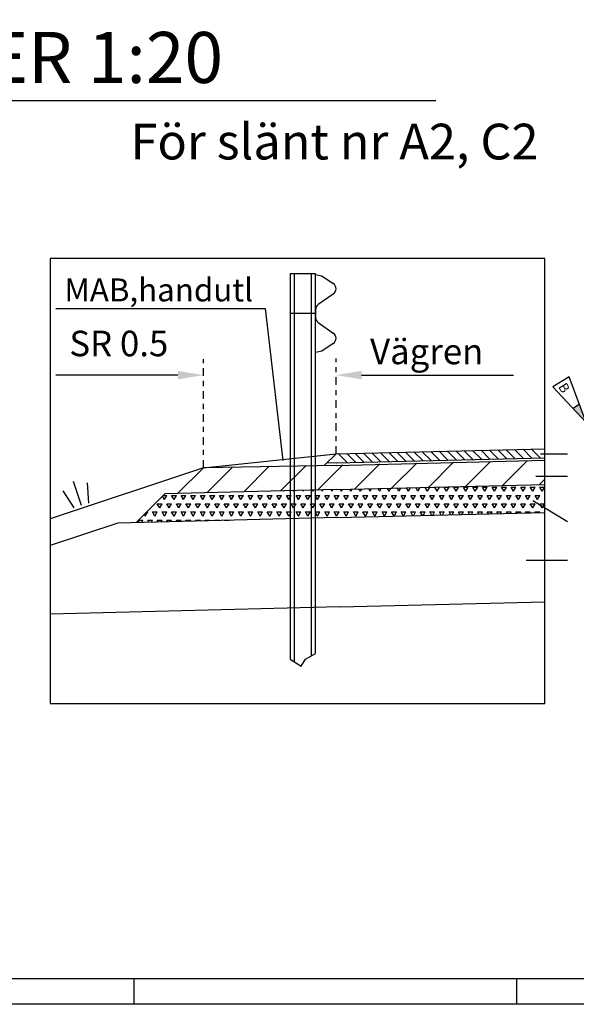
# Model space of a CAD drawing. Units: metres. Extents: x 0 to 84, y 0 to 60.6.
# Drawn here: x 18.8 to 29.7, y 0 to 19.3 of the extents above; entities that cross this region are included whole.
import ezdxf
from ezdxf.enums import TextEntityAlignment as Align

# ---------------------------------------------------------------- set-up
doc = ezdxf.new("R2010")
doc.units = ezdxf.units.M
doc.header["$LTSCALE"] = 0.5
doc.header["$MEASUREMENT"] = 0
doc.linetypes.add('PR3202', pattern=[0.7, 0.3, -0.2, 0, -0.2])
doc.layers.get('0').update_dxf_attribs({"linetype": 'CONTINUOUS'})
for name, color, linetype in [('HO118', 1, 'CONTINUOUS'), ('N02', 30, 'CONTINUOUS'), ('N03', 30, 'CONTINUOUS'), ('N14', 3, 'CONTINUOUS'), ('SL1PR', 1, 'PR3202'), ('SL2', 30, 'CONTINUOUS'), ('SL3', 3, 'CONTINUOUS'), ('SL4', 4, 'CONTINUOUS'), ('ST035', 1, 'CONTINUOUS')]:
    doc.layers.add(name, color=color, linetype=linetype)
doc.styles.add('ROMAN0', font='SIMPLEX')
doc.styles.add('SNABB', font='iso')

# ---------------------------------------------------------------- blocks, each defined once
blk = doc.blocks.new('*X51')
at = {"color": 0}
for p, q in [((16.927, 7.164), (16.756, 7.335)), ((17.092, 7.168), (16.921, 7.339)), ((17.256, 7.172), (17.085, 7.343)), ((17.421, 7.176), (17.25, 7.347)), ((17.585, 7.18), (17.414, 7.351)), ((17.75, 7.184), (17.579, 7.355)), ((17.914, 7.188), (17.743, 7.359)), ((18.079, 7.192), (17.908, 7.363)), ((18.243, 7.196), (18.072, 7.367)), ((18.407, 7.2), (18.237, 7.371)), ((18.572, 7.204), (18.401, 7.375)), ((14.79, 7.112), (14.619, 7.282)), ((14.954, 7.116), (14.783, 7.286)), ((15.118, 7.12), (14.948, 7.291)), ((15.283, 7.124), (15.112, 7.295)), ((15.447, 7.128), (15.276, 7.299)), ((15.612, 7.132), (15.441, 7.303)), ((15.776, 7.136), (15.605, 7.307)), ((15.941, 7.14), (15.77, 7.311)), ((16.105, 7.144), (15.934, 7.315)), ((16.27, 7.148), (16.099, 7.319)), ((16.434, 7.152), (16.263, 7.323)), ((16.598, 7.156), (16.428, 7.327)), ((16.763, 7.16), (16.592, 7.331))]:
    blk.add_line(p, q, dxfattribs=at)
blk = doc.blocks.new('GRA1', base_point=(50.671, -15.1458))
at = {"layer": 'N02'}
for p, q in [((50.641, -15.1558), (50.6203, -15.2331)), ((50.671, -15.1558), (50.671, -15.2558)), ((50.701, -15.1558), (50.7217, -15.2331))]:
    blk.add_line(p, q, dxfattribs=at)
blk = doc.blocks.new('*X54')
at = {"color": 0}
for p, q in [((30.889, 13.211), (31.383, 13.705)), ((31.614, 13.229), (32.106, 13.721)), ((32.339, 13.247), (32.828, 13.737)), ((33.063, 13.264), (33.551, 13.752)), ((27.265, 13.123), (27.768, 13.626)), ((27.99, 13.14), (28.491, 13.642)), ((28.714, 13.158), (29.214, 13.658)), ((29.439, 13.176), (29.937, 13.673)), ((30.164, 13.194), (30.66, 13.689)), ((33.788, 13.282), (33.897, 13.391))]:
    blk.add_line(p, q, dxfattribs=at)
blk = doc.blocks.new('*X55')
at = {"color": 0}
for p, q in [((28.594, 13.153), (28.592, 13.155)), ((28.594, 13.153), (28.595, 13.155)), ((28.781, 13.153), (28.777, 13.16)), ((28.781, 13.153), (28.785, 13.16)), ((28.969, 13.153), (28.962, 13.164)), ((28.969, 13.153), (28.976, 13.164)), ((29.156, 13.153), (29.147, 13.169)), ((29.156, 13.153), (29.166, 13.169)), ((29.344, 13.153), (29.332, 13.173)), ((29.344, 13.153), (29.356, 13.174)), ((29.531, 13.153), (29.517, 13.178)), ((29.531, 13.153), (29.546, 13.178)), ((29.719, 13.153), (29.702, 13.182)), ((29.719, 13.153), (29.736, 13.183)), ((29.906, 13.153), (29.887, 13.187)), ((29.906, 13.153), (29.926, 13.188)), ((30.094, 13.153), (30.072, 13.191)), ((30.094, 13.153), (30.117, 13.192)), ((30.281, 13.153), (30.256, 13.196)), ((30.281, 13.153), (30.307, 13.197)), ((30.469, 13.153), (30.441, 13.2)), ((30.469, 13.153), (30.497, 13.202)), ((30.656, 13.153), (30.626, 13.205)), ((30.656, 13.153), (30.687, 13.206)), ((30.844, 13.153), (30.811, 13.209)), ((30.844, 13.153), (30.877, 13.211)), ((31.031, 13.153), (30.996, 13.214)), ((31.031, 13.153), (31.068, 13.216)), ((31.219, 13.153), (31.181, 13.218)), ((31.219, 13.153), (31.258, 13.22)), ((31.406, 13.153), (31.366, 13.223)), ((31.406, 13.153), (31.448, 13.225)), ((31.594, 13.153), (31.551, 13.227)), ((31.594, 13.153), (31.638, 13.23)), ((31.781, 13.153), (31.736, 13.232)), ((31.781, 13.153), (31.828, 13.234)), ((31.817, 13.234), (31.828, 13.234)), ((31.969, 13.153), (31.922, 13.234)), ((31.922, 13.234), (32.016, 13.234)), ((31.969, 13.153), (32.016, 13.234)), ((32.156, 13.153), (32.109, 13.234)), ((32.109, 13.234), (32.203, 13.234)), ((32.156, 13.153), (32.203, 13.234)), ((32.344, 13.153), (32.297, 13.234)), ((32.297, 13.234), (32.391, 13.234)), ((32.344, 13.153), (32.391, 13.234)), ((32.531, 13.153), (32.484, 13.234)), ((32.484, 13.234), (32.578, 13.234)), ((32.531, 13.153), (32.578, 13.234)), ((32.719, 13.153), (32.672, 13.234)), ((32.672, 13.234), (32.766, 13.234)), ((32.719, 13.153), (32.766, 13.234)), ((32.906, 13.153), (32.859, 13.234)), ((32.859, 13.234), (32.953, 13.234)), ((32.906, 13.153), (32.953, 13.234)), ((33.094, 13.153), (33.047, 13.234)), ((33.047, 13.234), (33.141, 13.234)), ((33.094, 13.153), (33.141, 13.234)), ((33.281, 13.153), (33.234, 13.234)), ((33.234, 13.234), (33.328, 13.234)), ((33.281, 13.153), (33.328, 13.234)), ((33.469, 13.153), (33.422, 13.234)), ((33.422, 13.234), (33.516, 13.234)), ((33.469, 13.153), (33.516, 13.234)), ((33.656, 13.153), (33.609, 13.234)), ((33.609, 13.234), (33.703, 13.234)), ((33.656, 13.153), (33.703, 13.234)), ((33.844, 13.153), (33.797, 13.234)), ((33.797, 13.234), (33.891, 13.234)), ((33.844, 13.153), (33.891, 13.234)), ((26.437, 12.99), (26.399, 13.057)), ((26.414, 13.072), (26.484, 13.072)), ((26.437, 12.99), (26.484, 13.072)), ((26.625, 12.99), (26.578, 13.072)), ((26.578, 13.072), (26.672, 13.072)), ((26.625, 12.99), (26.672, 13.072)), ((26.812, 12.99), (26.766, 13.072)), ((26.766, 13.072), (26.859, 13.072)), ((26.812, 12.99), (26.859, 13.072)), ((27, 12.99), (26.953, 13.072)), ((26.953, 13.072), (27.047, 13.072)), ((27, 12.99), (27.047, 13.072)), ((27.187, 12.99), (27.141, 13.072)), ((27.141, 13.072), (27.234, 13.072)), ((27.187, 12.99), (27.234, 13.072)), ((27.375, 12.99), (27.328, 13.072)), ((27.328, 13.072), (27.422, 13.072)), ((27.375, 12.99), (27.422, 13.072)), ((27.562, 12.99), (27.516, 13.072)), ((27.516, 13.072), (27.609, 13.072)), ((27.562, 12.99), (27.609, 13.072)), ((27.75, 12.99), (27.703, 13.072)), ((27.703, 13.072), (27.797, 13.072)), ((27.75, 12.99), (27.797, 13.072)), ((27.937, 12.99), (27.891, 13.072)), ((27.891, 13.072), (27.984, 13.072)), ((27.937, 12.99), (27.984, 13.072)), ((28.125, 12.99), (28.078, 13.072)), ((28.078, 13.072), (28.172, 13.072)), ((28.125, 12.99), (28.172, 13.072)), ((28.312, 12.99), (28.266, 13.072)), ((28.266, 13.072), (28.359, 13.072)), ((28.312, 12.99), (28.359, 13.072)), ((28.5, 12.99), (28.453, 13.072)), ((28.453, 13.072), (28.547, 13.072)), ((28.5, 12.99), (28.547, 13.072)), ((28.687, 12.99), (28.641, 13.072)), ((28.641, 13.072), (28.734, 13.072)), ((28.687, 12.99), (28.734, 13.072)), ((28.875, 12.99), (28.828, 13.072)), ((28.828, 13.072), (28.922, 13.072)), ((28.875, 12.99), (28.922, 13.072)), ((29.062, 12.99), (29.016, 13.072)), ((29.016, 13.072), (29.109, 13.072)), ((29.062, 12.99), (29.109, 13.072)), ((29.25, 12.99), (29.203, 13.072)), ((29.203, 13.072), (29.297, 13.072)), ((29.25, 12.99), (29.297, 13.072)), ((29.437, 12.99), (29.391, 13.072)), ((29.391, 13.072), (29.484, 13.072)), ((29.437, 12.99), (29.484, 13.072)), ((29.625, 12.99), (29.578, 13.072)), ((29.578, 13.072), (29.672, 13.072)), ((29.625, 12.99), (29.672, 13.072)), ((29.812, 12.99), (29.766, 13.072)), ((29.766, 13.072), (29.859, 13.072)), ((29.812, 12.99), (29.859, 13.072)), ((30, 12.99), (29.953, 13.072)), ((29.953, 13.072), (30.047, 13.072)), ((30, 12.99), (30.047, 13.072)), ((30.187, 12.99), (30.141, 13.072)), ((30.141, 13.072), (30.234, 13.072)), ((30.187, 12.99), (30.234, 13.072)), ((30.375, 12.99), (30.328, 13.072)), ((30.328, 13.072), (30.422, 13.072)), ((30.375, 12.99), (30.422, 13.072)), ((30.562, 12.99), (30.516, 13.072)), ((30.516, 13.072), (30.609, 13.072)), ((30.562, 12.99), (30.609, 13.072)), ((30.75, 12.99), (30.703, 13.072)), ((30.703, 13.072), (30.797, 13.072)), ((30.75, 12.99), (30.797, 13.072)), ((30.937, 12.99), (30.891, 13.072)), ((30.891, 13.072), (30.984, 13.072)), ((30.937, 12.99), (30.984, 13.072)), ((31.125, 12.99), (31.078, 13.072)), ((31.078, 13.072), (31.172, 13.072)), ((31.125, 12.99), (31.172, 13.072)), ((31.312, 12.99), (31.266, 13.072)), ((31.266, 13.072), (31.359, 13.072)), ((31.312, 12.99), (31.359, 13.072)), ((31.5, 12.99), (31.453, 13.072)), ((31.453, 13.072), (31.547, 13.072)), ((31.5, 12.99), (31.547, 13.072)), ((31.687, 12.99), (31.641, 13.072)), ((31.641, 13.072), (31.734, 13.072)), ((31.687, 12.99), (31.734, 13.072)), ((31.875, 12.99), (31.828, 13.072)), ((31.828, 13.072), (31.922, 13.072)), ((31.875, 12.99), (31.922, 13.072)), ((32.062, 12.99), (32.016, 13.072)), ((32.016, 13.072), (32.109, 13.072)), ((32.062, 12.99), (32.109, 13.072)), ((32.25, 12.99), (32.203, 13.072)), ((32.203, 13.072), (32.297, 13.072)), ((32.25, 12.99), (32.297, 13.072)), ((32.437, 12.99), (32.391, 13.072)), ((32.391, 13.072), (32.484, 13.072)), ((32.437, 12.99), (32.484, 13.072)), ((32.625, 12.99), (32.578, 13.072)), ((32.578, 13.072), (32.672, 13.072)), ((32.625, 12.99), (32.672, 13.072)), ((32.812, 12.99), (32.766, 13.072)), ((32.766, 13.072), (32.859, 13.072)), ((32.812, 12.99), (32.859, 13.072)), ((33, 12.99), (32.953, 13.072)), ((32.953, 13.072), (33.047, 13.072)), ((33, 12.99), (33.047, 13.072)), ((33.187, 12.99), (33.141, 13.072)), ((33.141, 13.072), (33.234, 13.072)), ((33.187, 12.99), (33.234, 13.072)), ((33.375, 12.99), (33.328, 13.072)), ((33.328, 13.072), (33.422, 13.072)), ((33.375, 12.99), (33.422, 13.072)), ((33.562, 12.99), (33.516, 13.072)), ((33.516, 13.072), (33.609, 13.072)), ((33.562, 12.99), (33.609, 13.072)), ((33.75, 12.99), (33.703, 13.072)), ((33.703, 13.072), (33.797, 13.072)), ((33.75, 12.99), (33.797, 13.072)), ((33.897, 13.06), (33.891, 13.072)), ((33.891, 13.072), (33.897, 13.072)), ((26.062, 12.666), (26.109, 12.747)), ((26.089, 12.747), (26.109, 12.747)), ((26.25, 12.666), (26.203, 12.747)), ((26.203, 12.747), (26.297, 12.747)), ((26.25, 12.666), (26.297, 12.747)), ((26.344, 12.828), (26.297, 12.909)), ((26.297, 12.909), (26.391, 12.909)), ((26.344, 12.828), (26.391, 12.909)), ((26.437, 12.666), (26.391, 12.747)), ((26.391, 12.747), (26.484, 12.747)), ((26.437, 12.666), (26.484, 12.747)), ((26.531, 12.828), (26.484, 12.909)), ((26.484, 12.909), (26.578, 12.909)), ((26.531, 12.828), (26.578, 12.909)), ((26.625, 12.666), (26.578, 12.747)), ((26.578, 12.747), (26.672, 12.747)), ((26.625, 12.666), (26.672, 12.747)), ((26.719, 12.828), (26.672, 12.909)), ((26.672, 12.909), (26.766, 12.909)), ((26.719, 12.828), (26.766, 12.909)), ((26.812, 12.666), (26.766, 12.747)), ((26.766, 12.747), (26.859, 12.747)), ((26.812, 12.666), (26.859, 12.747)), ((26.906, 12.828), (26.859, 12.909)), ((26.859, 12.909), (26.953, 12.909)), ((26.906, 12.828), (26.953, 12.909)), ((27, 12.666), (26.953, 12.747)), ((26.953, 12.747), (27.047, 12.747)), ((27, 12.666), (27.047, 12.747)), ((27.094, 12.828), (27.047, 12.909)), ((27.047, 12.909), (27.141, 12.909)), ((27.094, 12.828), (27.141, 12.909)), ((27.187, 12.666), (27.141, 12.747)), ((27.141, 12.747), (27.234, 12.747)), ((27.187, 12.666), (27.234, 12.747)), ((27.281, 12.828), (27.234, 12.909)), ((27.234, 12.909), (27.328, 12.909)), ((27.281, 12.828), (27.328, 12.909)), ((27.375, 12.666), (27.328, 12.747)), ((27.328, 12.747), (27.422, 12.747)), ((27.375, 12.666), (27.422, 12.747)), ((27.469, 12.828), (27.422, 12.909)), ((27.422, 12.909), (27.516, 12.909)), ((27.469, 12.828), (27.516, 12.909)), ((27.562, 12.666), (27.516, 12.747)), ((27.516, 12.747), (27.609, 12.747)), ((27.562, 12.666), (27.609, 12.747)), ((27.656, 12.828), (27.609, 12.909)), ((27.609, 12.909), (27.703, 12.909)), ((27.656, 12.828), (27.703, 12.909)), ((27.75, 12.666), (27.703, 12.747)), ((27.703, 12.747), (27.797, 12.747)), ((27.75, 12.666), (27.797, 12.747)), ((27.844, 12.828), (27.797, 12.909)), ((27.797, 12.909), (27.891, 12.909)), ((27.844, 12.828), (27.891, 12.909)), ((27.937, 12.666), (27.891, 12.747)), ((27.891, 12.747), (27.984, 12.747)), ((27.937, 12.666), (27.984, 12.747)), ((28.031, 12.828), (27.984, 12.909)), ((27.984, 12.909), (28.078, 12.909)), ((28.031, 12.828), (28.078, 12.909)), ((28.125, 12.666), (28.078, 12.747)), ((28.078, 12.747), (28.172, 12.747)), ((28.125, 12.666), (28.172, 12.747)), ((28.219, 12.828), (28.172, 12.909)), ((28.172, 12.909), (28.266, 12.909)), ((28.219, 12.828), (28.266, 12.909)), ((28.312, 12.666), (28.266, 12.747)), ((28.266, 12.747), (28.359, 12.747)), ((28.312, 12.666), (28.359, 12.747)), ((28.406, 12.828), (28.359, 12.909)), ((28.359, 12.909), (28.453, 12.909)), ((28.406, 12.828), (28.453, 12.909)), ((28.5, 12.666), (28.453, 12.747)), ((28.453, 12.747), (28.547, 12.747)), ((28.5, 12.666), (28.547, 12.747)), ((28.594, 12.828), (28.547, 12.909)), ((28.547, 12.909), (28.641, 12.909)), ((28.594, 12.828), (28.641, 12.909)), ((28.687, 12.666), (28.641, 12.747)), ((28.641, 12.747), (28.734, 12.747)), ((28.687, 12.666), (28.734, 12.747)), ((28.781, 12.828), (28.734, 12.909)), ((28.734, 12.909), (28.828, 12.909)), ((28.781, 12.828), (28.828, 12.909)), ((28.875, 12.666), (28.828, 12.747)), ((28.828, 12.747), (28.922, 12.747)), ((28.875, 12.666), (28.922, 12.747)), ((28.969, 12.828), (28.922, 12.909)), ((28.922, 12.909), (29.016, 12.909)), ((28.969, 12.828), (29.016, 12.909)), ((29.062, 12.666), (29.016, 12.747)), ((29.016, 12.747), (29.109, 12.747)), ((29.062, 12.666), (29.109, 12.747)), ((29.156, 12.828), (29.109, 12.909)), ((29.109, 12.909), (29.203, 12.909)), ((29.156, 12.828), (29.203, 12.909)), ((29.25, 12.666), (29.203, 12.747)), ((29.203, 12.747), (29.297, 12.747)), ((29.25, 12.666), (29.297, 12.747)), ((29.344, 12.828), (29.297, 12.909)), ((29.297, 12.909), (29.391, 12.909)), ((29.344, 12.828), (29.391, 12.909)), ((29.437, 12.666), (29.391, 12.747)), ((29.391, 12.747), (29.484, 12.747)), ((29.437, 12.666), (29.484, 12.747)), ((29.531, 12.828), (29.484, 12.909)), ((29.484, 12.909), (29.578, 12.909)), ((29.531, 12.828), (29.578, 12.909)), ((29.625, 12.666), (29.578, 12.747)), ((29.578, 12.747), (29.672, 12.747)), ((29.625, 12.666), (29.672, 12.747)), ((29.719, 12.828), (29.672, 12.909)), ((29.672, 12.909), (29.766, 12.909)), ((29.719, 12.828), (29.766, 12.909)), ((29.812, 12.666), (29.766, 12.747)), ((29.766, 12.747), (29.859, 12.747)), ((29.812, 12.666), (29.859, 12.747)), ((29.906, 12.828), (29.859, 12.909)), ((29.859, 12.909), (29.953, 12.909)), ((29.906, 12.828), (29.953, 12.909)), ((30, 12.666), (29.953, 12.747)), ((29.953, 12.747), (30.047, 12.747)), ((30, 12.666), (30.047, 12.747)), ((30.094, 12.828), (30.047, 12.909)), ((30.047, 12.909), (30.141, 12.909)), ((30.094, 12.828), (30.141, 12.909)), ((30.187, 12.666), (30.141, 12.747)), ((30.141, 12.747), (30.234, 12.747)), ((30.187, 12.666), (30.234, 12.747)), ((30.281, 12.828), (30.234, 12.909)), ((30.234, 12.909), (30.328, 12.909)), ((30.281, 12.828), (30.328, 12.909)), ((30.375, 12.666), (30.328, 12.747)), ((30.328, 12.747), (30.422, 12.747)), ((30.375, 12.666), (30.422, 12.747)), ((30.469, 12.828), (30.422, 12.909)), ((30.422, 12.909), (30.516, 12.909)), ((30.469, 12.828), (30.516, 12.909)), ((30.562, 12.666), (30.516, 12.747)), ((30.516, 12.747), (30.609, 12.747)), ((30.562, 12.666), (30.609, 12.747)), ((30.656, 12.828), (30.609, 12.909)), ((30.609, 12.909), (30.703, 12.909)), ((30.656, 12.828), (30.703, 12.909)), ((30.75, 12.666), (30.703, 12.747)), ((30.703, 12.747), (30.797, 12.747)), ((30.75, 12.666), (30.797, 12.747)), ((30.844, 12.828), (30.797, 12.909)), ((30.797, 12.909), (30.891, 12.909)), ((30.844, 12.828), (30.891, 12.909)), ((30.937, 12.666), (30.891, 12.747)), ((30.891, 12.747), (30.984, 12.747)), ((30.937, 12.666), (30.984, 12.747)), ((31.031, 12.828), (30.984, 12.909)), ((30.984, 12.909), (31.078, 12.909)), ((31.031, 12.828), (31.078, 12.909)), ((31.124, 12.667), (31.078, 12.747)), ((31.078, 12.747), (31.172, 12.747)), ((31.126, 12.667), (31.172, 12.747)), ((31.219, 12.828), (31.172, 12.909)), ((31.172, 12.909), (31.266, 12.909)), ((31.219, 12.828), (31.266, 12.909)), ((31.309, 12.671), (31.266, 12.747)), ((31.266, 12.747), (31.359, 12.747)), ((31.316, 12.672), (31.359, 12.747)), ((31.406, 12.828), (31.359, 12.909)), ((31.359, 12.909), (31.453, 12.909)), ((31.406, 12.828), (31.453, 12.909)), ((31.494, 12.676), (31.453, 12.747)), ((31.453, 12.747), (31.547, 12.747)), ((31.506, 12.676), (31.547, 12.747)), ((31.594, 12.828), (31.547, 12.909)), ((31.547, 12.909), (31.641, 12.909)), ((31.594, 12.828), (31.641, 12.909)), ((31.679, 12.68), (31.641, 12.747)), ((31.641, 12.747), (31.734, 12.747)), ((31.696, 12.681), (31.734, 12.747)), ((31.781, 12.828), (31.734, 12.909)), ((31.734, 12.909), (31.828, 12.909)), ((31.781, 12.828), (31.828, 12.909)), ((31.864, 12.685), (31.828, 12.747)), ((31.828, 12.747), (31.922, 12.747)), ((31.886, 12.685), (31.922, 12.747)), ((31.969, 12.828), (31.922, 12.909)), ((31.922, 12.909), (32.016, 12.909)), ((31.969, 12.828), (32.016, 12.909)), ((32.049, 12.689), (32.016, 12.747)), ((32.016, 12.747), (32.109, 12.747)), ((32.077, 12.69), (32.109, 12.747)), ((32.156, 12.828), (32.109, 12.909)), ((32.109, 12.909), (32.203, 12.909)), ((32.156, 12.828), (32.203, 12.909)), ((32.234, 12.694), (32.203, 12.747)), ((32.203, 12.747), (32.297, 12.747)), ((32.267, 12.695), (32.297, 12.747)), ((32.344, 12.828), (32.297, 12.909)), ((32.297, 12.909), (32.391, 12.909)), ((32.344, 12.828), (32.391, 12.909)), ((32.419, 12.698), (32.391, 12.747)), ((32.391, 12.747), (32.484, 12.747)), ((32.457, 12.699), (32.484, 12.747)), ((32.531, 12.828), (32.484, 12.909)), ((32.484, 12.909), (32.578, 12.909)), ((32.531, 12.828), (32.578, 12.909)), ((32.603, 12.703), (32.578, 12.747)), ((32.578, 12.747), (32.672, 12.747)), ((32.647, 12.704), (32.672, 12.747)), ((32.719, 12.828), (32.672, 12.909)), ((32.672, 12.909), (32.766, 12.909)), ((32.719, 12.828), (32.766, 12.909)), ((32.788, 12.708), (32.766, 12.747)), ((32.766, 12.747), (32.859, 12.747)), ((32.837, 12.709), (32.859, 12.747)), ((32.906, 12.828), (32.859, 12.909)), ((32.859, 12.909), (32.953, 12.909)), ((32.906, 12.828), (32.953, 12.909)), ((32.973, 12.712), (32.953, 12.747)), ((32.953, 12.747), (33.047, 12.747)), ((33.028, 12.713), (33.047, 12.747)), ((33.094, 12.828), (33.047, 12.909)), ((33.047, 12.909), (33.141, 12.909)), ((33.094, 12.828), (33.141, 12.909)), ((33.158, 12.717), (33.141, 12.747)), ((33.141, 12.747), (33.234, 12.747)), ((33.218, 12.718), (33.234, 12.747)), ((33.281, 12.828), (33.234, 12.909)), ((33.234, 12.909), (33.328, 12.909)), ((33.281, 12.828), (33.328, 12.909)), ((33.343, 12.721), (33.328, 12.747)), ((33.328, 12.747), (33.422, 12.747)), ((33.408, 12.723), (33.422, 12.747)), ((33.469, 12.828), (33.422, 12.909)), ((33.422, 12.909), (33.516, 12.909)), ((33.469, 12.828), (33.516, 12.909)), ((33.528, 12.726), (33.516, 12.747)), ((33.516, 12.747), (33.609, 12.747)), ((33.598, 12.727), (33.609, 12.747)), ((33.656, 12.828), (33.609, 12.909)), ((33.609, 12.909), (33.703, 12.909)), ((33.656, 12.828), (33.703, 12.909)), ((33.713, 12.73), (33.703, 12.747)), ((33.703, 12.747), (33.797, 12.747)), ((33.788, 12.732), (33.797, 12.747)), ((33.844, 12.828), (33.797, 12.909)), ((33.797, 12.909), (33.891, 12.909)), ((33.844, 12.828), (33.891, 12.909)), ((33.897, 12.735), (33.891, 12.747)), ((33.891, 12.747), (33.897, 12.747)), ((25.947, 12.54), (25.924, 12.581)), ((25.927, 12.584), (26.016, 12.584)), ((25.991, 12.541), (26.016, 12.584)), ((26.062, 12.666), (26.043, 12.7)), ((26.132, 12.545), (26.109, 12.584)), ((26.109, 12.584), (26.203, 12.584)), ((26.181, 12.546), (26.203, 12.584)), ((26.317, 12.549), (26.297, 12.584)), ((26.297, 12.584), (26.391, 12.584)), ((26.371, 12.551), (26.391, 12.584)), ((26.502, 12.554), (26.484, 12.584)), ((26.484, 12.584), (26.578, 12.584)), ((26.561, 12.555), (26.578, 12.584)), ((26.687, 12.558), (26.672, 12.584)), ((26.672, 12.584), (26.766, 12.584)), ((26.752, 12.56), (26.766, 12.584)), ((26.872, 12.563), (26.859, 12.584)), ((26.859, 12.584), (26.953, 12.584)), ((26.942, 12.565), (26.953, 12.584)), ((27.057, 12.567), (27.047, 12.584)), ((27.047, 12.584), (27.141, 12.584)), ((27.132, 12.569), (27.141, 12.584)), ((27.242, 12.572), (27.234, 12.584)), ((27.234, 12.584), (27.328, 12.584)), ((27.322, 12.574), (27.328, 12.584)), ((27.426, 12.576), (27.422, 12.584)), ((27.422, 12.584), (27.516, 12.584)), ((27.512, 12.579), (27.516, 12.584)), ((27.611, 12.581), (27.609, 12.584)), ((27.609, 12.584), (27.703, 12.584)), ((27.702, 12.583), (27.703, 12.584))]:
    blk.add_line(p, q, dxfattribs=at)
blk = doc.blocks.new('RP', base_point=(304.64, 151.88))
for p, q in [((304.64, 151.88), (299.64, 152.88)), ((299.64, 152.88), (299.64, 150.88)), ((302.63, 152.29), (302.66, 151.49)), ((299.64, 150.88), (304.64, 151.88))]:
    blk.add_line(p, q)
blk.add_solid([(302.63, 152.29), (304.64, 151.88), (302.66, 151.49)])
at = {"style": 'SNABB'}
blk.add_attdef('REV.NR', (299.89, 151.32), '', height=1, dxfattribs=at)

msp = doc.modelspace()

# ---------------------------------------------------------------- linework, layer by layer
at = {"layer": 'N02'}
for p, q in [((23.568, 13.636), (23.918, 10.652)), ((22.359, 10.514), (24.959, 10.785)), ((24.059, 6.765), (24.275, 6.626)), ((24.275, 6.626), (24.358, 6.765)), ((24.358, 6.765), (24.559, 6.874))]:
    msp.add_line(p, q, dxfattribs=at)
at = {"layer": 'N03'}
for p, q in [((24.059, 14.315), (24.059, 6.765)), ((24.559, 14.315), (24.059, 14.315)), ((24.139, 14.315), (24.139, 6.713)), ((24.479, 6.83), (24.479, 14.315)), ((24.559, 6.874), (24.559, 14.315)), ((24.559, 13.535), (24.059, 13.535))]:
    msp.add_line(p, q, dxfattribs=at)
at = {"layer": 'N14'}
for p, q in [((24.559, 14.3), (24.684, 14.275)), ((24.684, 14.275), (24.905, 14.123)), ((24.905, 13.917), (24.612, 13.712)), ((24.559, 13.61), (24.559, 13.46)), ((24.612, 13.357), (24.905, 13.152)), ((24.905, 12.947), (24.684, 12.795)), ((24.684, 12.795), (24.559, 12.77))]:
    msp.add_line(p, q, dxfattribs=at)
for centre, start, end in [((24.834, 14.02), 304.9705, 55.4591), ((24.684, 13.61), 124.9705, 180), ((24.684, 13.46), 180, 235.0295), ((24.834, 13.05), 304.5417, 55.0295)]:
    msp.add_arc(centre, 0.125, start, end, dxfattribs=at)
at = {"layer": 'SL1PR'}
for p, q in [((22.359, 10.514), (22.359, 12.64)), ((24.959, 10.785), (24.959, 12.655))]:
    msp.add_line(p, q, dxfattribs=at)
at = {"layer": 'SL2'}
for p, q in [((19.464, 13.636), (23.568, 13.636)), ((21.359, 12.328), (19.464, 12.328)), ((21.859, 12.328), (21.359, 12.328)), ((25.459, 12.328), (28.436, 12.328)), ((24.959, 10.785), (29.056, 10.885)), ((24.73, 10.556), (24.959, 10.785)), ((24.963, 10.61), (29.056, 10.71)), ((24.964, 10.56), (29.056, 10.66)), ((29.499, 10.778), (28.97, 10.778)), ((22.359, 10.514), (19.357, 9.515)), ((22.359, 10.514), (21.854, 10.009)), ((24.964, 10.56), (22.359, 10.514)), ((24.963, 10.61), (24.78, 10.606)), ((29.499, 10.341), (28.875, 10.341)), ((24.976, 10.085), (21.604, 10.003)), ((24.976, 10.085), (29.056, 10.185)), ((21.604, 10.003), (21.04, 9.439)), ((29.499, 9.451), (28.818, 9.868)), ((24.989, 9.535), (20.685, 9.43)), ((24.989, 9.535), (29.056, 9.635)), ((20.685, 9.43), (19.357, 8.988)), ((29.499, 8.694), (28.686, 8.694)), ((25.032, 7.786), (19.357, 7.647)), ((25.032, 7.786), (29.056, 7.884))]:
    msp.add_line(p, q, dxfattribs=at)
for points in [[(21.859, 12.411), (21.859, 12.245), (22.359, 12.328)], [(25.459, 12.411), (25.459, 12.245), (24.959, 12.328)]]:
    msp.add_solid(points, dxfattribs=at)
at = {"layer": 'SL3'}
msp.add_line((3.575, 17.711), (26.914, 17.711), dxfattribs=at)
msp.add_lwpolyline([(19.357, 14.611), (19.357, 5.891), (29.056, 5.891), (29.056, 14.611)], close=True, dxfattribs=at)
at = {"layer": 'ST035'}
for p, q in [((83.5, 0.5), (2.5, 0.5)), ((21, 0), (21, 0.5)), ((28.5, 0.5), (28.5, 0)), ((84, 0), (0, 0))]:
    msp.add_line(p, q, dxfattribs=at)

# ---------------------------------------------------------------- block references
at = {"layer": 'HO118', "xscale": 0.1875, "yscale": 0.1875, "zscale": 0.1875, "rotation": 301.5710078092119}
msp.add_blockref('RP', (29.863, 11.398), dxfattribs=at).add_auto_attribs({'REV.NR': 'B'})
at = {"layer": 'SL2', "xscale": 5, "yscale": 5, "zscale": 5, "rotation": 198.3999999999999}
msp.add_blockref('GRA1', (19.987, 9.725), dxfattribs=at)
at = {"layer": 'SL4'}
for name, p in [('*X51', (10.388, 3.504)), ('*X54', (-4.841, -3.1)), ('*X55', (-4.841, -3.1))]:
    msp.add_blockref(name, p, dxfattribs=at)

# ---------------------------------------------------------------- texts
at = {"layer": 'SL2', "style": 'ROMAN0'}
for s, height, p in [('För slänt nr A2, C2', 0.7, (24.93, 16.813)), ('MAB,handutl', 0.45, (21.483, 13.939)), ('SR 0.5', 0.5, (20.701, 12.883)), ('Vägren', 0.5, (26.737, 12.727))]:
    msp.add_text(s, height=height, dxfattribs=at).set_placement(p, align=Align.MIDDLE)
at = {"layer": 'SL3', "style": 'ROMAN0'}
msp.add_text('STÖDREMSA, VARIANTER 1:20', height=1, dxfattribs=at).set_placement((3.92, 18.052))

doc.saveas('drawing.dxf')
